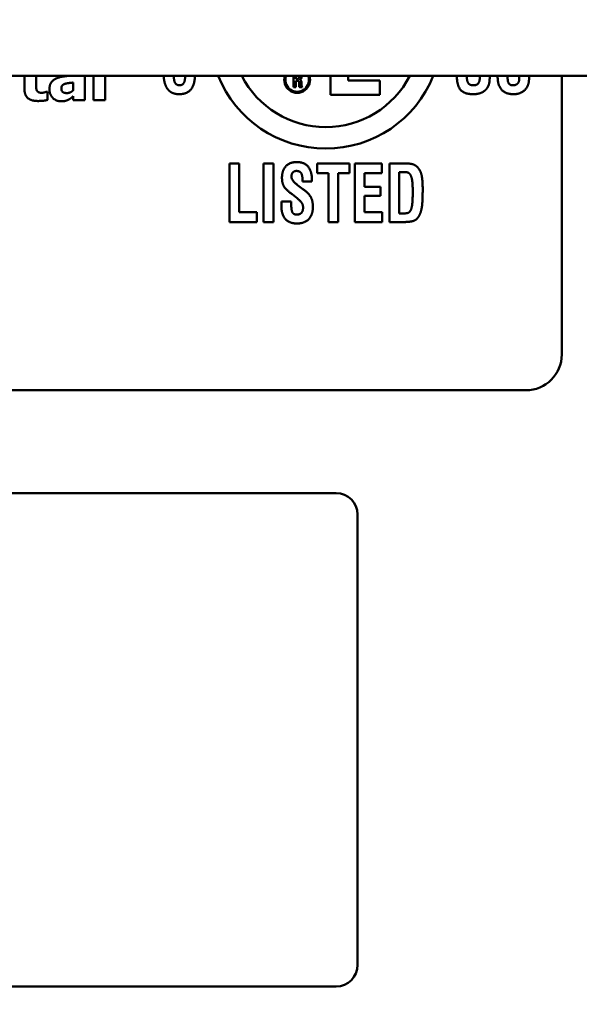
# Model space of a CAD drawing. Units: inches. Extents: x 0.05 to 2.15, y 0.02 to 1.67.
# Drawn here: x 1.15 to 1.17, y 0.95 to 0.99 of the extents above; entities that cross this region are included whole.
import ezdxf

# ---------------------------------------------------------------- set-up
doc = ezdxf.new("R2010")
doc.units = ezdxf.units.IN
doc.header["$LTSCALE"] = 0.1
doc.header["$MEASUREMENT"] = 0
doc.layers.add('Dimension (ANSI)', color=7, linetype='Continuous', lineweight=25)
doc.layers.add('Visible (ANSI)', color=7, linetype='Continuous', lineweight=50)
doc.styles.add('Note Text (ANSI)', font='tahoma.ttf')
doc.dimstyles.new('Default (ANSI)', dxfattribs={"dimscale": 0.1, "dimtxt": 0.1200000047683716, "dimasz": 0.0984251946210861, "dimexe": 0.125, "dimexo": 0.0625, "dimgap": 0.031496062992126, "dimtad": 0, "dimtih": 1, "dimtoh": 1, "dimrnd": 1e-08, "dimzin": 0, "dimdsep": 46, "dimtxsty": 'Note Text (ANSI)', "dimcen": 0.09, "dimdle": 0.3937007874015748, "dimclrd": 256, "dimclre": 256, "dimclrt": 256, "dimadec": 0, "dimazin": 1, "dimtfac": 1, "dimtofl": 0, "dimtmove": 0, "dimatfit": 3, "dimfxl": 1, "dimtolj": 1, "dimtzin": 4, "dimlwd": -1, "dimlwe": -1, "dimarcsym": 0})

# ---------------------------------------------------------------- blocks, each defined once
blk = doc.blocks.new('*D19')
at = {"layer": 'Defpoints', "color": 0, "transparency": 16777216}
for p in [(1.038350083254331, 1.049703602778131), (1.038350083254331, 0.9147760201491534), (1.239583416587716, 0.8319560201491537)]:
    blk.add_point(p, dxfattribs=at)
at = {"layer": 'Dimension (ANSI)', "transparency": 16777216}
for p, q in [((1.038350083254331, 0.9210260201491534), (1.038350083254331, 1.062203602778131)), ((1.239583416587716, 0.8382060201491537), (1.239583416587716, 1.062203602778131)), ((1.04819260271644, 1.049703602778131), (1.117670134087132, 1.049703602778131)), ((1.229740897125607, 1.049703602778131), (1.154900173772549, 1.049703602778131))]:
    blk.add_line(p, q, dxfattribs=at)
for points in [[(1.04819260271644, 1.051344022688483), (1.04819260271644, 1.04806318286778), (1.038350083254331, 1.049703602778131)], [(1.229740897125607, 1.051344022688483), (1.229740897125607, 1.04806318286778), (1.239583416587716, 1.049703602778131)]]:
    blk.add_solid(points, dxfattribs=at)
at = {"layer": 'Dimension (ANSI)', "transparency": 16777216, "insert": (1.120819740386344, 1.055949405538011), "char_height": 0.0120000004768372, "attachment_point": 1, "style": 'Note Text (ANSI)'}
blk.add_mtext('\\A1;6.04', dxfattribs=at)

msp = doc.modelspace()

# ---------------------------------------------------------------- linework, layer by layer
at = {"layer": 'Visible (ANSI)'}
for p, q in [((1.395783416587753, 0.9907926868158202), (1.00365008325442, 0.9907926868158202)), ((1.145428279368521, 0.9907926868158202), (1.145428279368521, 0.9902044034202055)), ((1.14597663160967, 0.9904010538791004), (1.14597663160967, 0.9907926868158202)), ((1.148243784496352, 0.9896484876998684), (1.148243784496352, 0.9907926868158202)), ((1.148650321502721, 0.9907926868158202), (1.148650321502721, 0.9896484876998682)), ((1.14919867374387, 0.9896484876998682), (1.14919867374387, 0.9907926868158202)), ((1.157976209465143, 0.9907926868158202), (1.157976209465143, 0.9902621417835936)), ((1.158084205310151, 0.9906473961922294), (1.158084205310151, 0.9907926868158202)), ((1.158148587448522, 0.9906473961922294), (1.158084205310151, 0.9906473961922294)), ((1.158084205310151, 0.9905549766710205), (1.158122107698063, 0.9905549766710205)), ((1.158084205310151, 0.9902621417835936), (1.158084205310151, 0.9905549766710205)), ((1.15969392490103, 0.9907926868158202), (1.15969392490103, 0.9898974750841523)), ((1.1605132395529, 0.9905766028184022), (1.1605132395529, 0.9907926868158202)), ((1.161992990350004, 0.9905766028184022), (1.1605132395529, 0.9905766028184022)), ((1.161992990350004, 0.9898974750841523), (1.161992990350004, 0.9905766028184022)), ((1.167949002784153, 0.9907816642391964), (1.167949002784153, 0.9907926868158202)), ((1.170475326807398, 0.9777954751088701), (1.170475326807398, 0.9907926868158202)), ((1.147699213994797, 0.9904729069313887), (1.147699213994797, 0.9901079690605552)), ((1.157976209465143, 0.9902621417835936), (1.158084205310151, 0.9902621417835936)), ((1.158234776440211, 0.9904537305663248), (1.158234776440211, 0.9904360773993524)), ((1.158234776440211, 0.9904360773993524), (1.158236334072591, 0.9903659839422555)), ((1.158246718288457, 0.9902621417835936), (1.158379117040751, 0.9902621417835936)), ((1.158345368339186, 0.9904500960907718), (1.158345368339186, 0.990458922674258)), ((1.158348483603946, 0.9903618302559092), (1.158345368339186, 0.9904500960907718)), ((1.146506075152849, 0.9900493520968462), (1.146458803407922, 0.9900493520968462)), ((1.146506075152849, 0.9896636146582448), (1.146506075152849, 0.9900493520968462)), ((1.147699213994797, 0.9898356838097777), (1.147699213994797, 0.9896484876998684)), ((1.147699213994797, 0.9896484876998684), (1.148243784496352, 0.9896484876998684)), ((1.148650321502721, 0.9896484876998682), (1.14919867374387, 0.9896484876998682)), ((1.15969392490103, 0.9898974750841523), (1.161992990350004, 0.9898974750841523)), ((1.155442564844996, 0.9867048728595573), (1.154984880531512, 0.9867048728595573)), ((1.154984880531512, 0.9867048728595573), (1.154984880531512, 0.9839715395641455)), ((1.155442564844996, 0.984435610170376), (1.155442564844996, 0.9867048728595573)), ((1.157037009267319, 0.9867048728595573), (1.156579324953835, 0.9867048728595573)), ((1.156579324953835, 0.9867048728595573), (1.156579324953835, 0.9839715395641455)), ((1.157037009267319, 0.9839715395641455), (1.157037009267319, 0.9867048728595573)), ((1.159072107889137, 0.9867048728595573), (1.159072107889137, 0.9862535748388195)), ((1.160585659270007, 0.9867048728595573), (1.159072107889137, 0.9867048728595573)), ((1.160585659270007, 0.9862535748388195), (1.160585659270007, 0.9867048728595573)), ((1.162086438065385, 0.9867048728595573), (1.160824080865868, 0.9867048728595573)), ((1.160824080865868, 0.9867048728595573), (1.160824080865868, 0.9839715395641455)), ((1.162086438065385, 0.9862514460745707), (1.162086438065385, 0.9867048728595573)), ((1.163180622889249, 0.9867048728595573), (1.162444070459177, 0.9867048728595573)), ((1.162444070459177, 0.9867048728595573), (1.162444070459177, 0.9839715395641455)), ((1.158390903329532, 0.9859406464942514), (1.158390903329532, 0.9858682685097933)), ((1.159072107889137, 0.9862535748388195), (1.15960004142283, 0.9862535748388195)), ((1.15960004142283, 0.9862535748388195), (1.15960004142283, 0.9839715395641455)), ((1.160057725736314, 0.9862535748388195), (1.160585659270007, 0.9862535748388195)), ((1.160057725736314, 0.9839715395641455), (1.160057725736314, 0.9862535748388195)), ((1.161279636415104, 0.9862514460745707), (1.162086438065385, 0.9862514460745707)), ((1.161279636415104, 0.985619203092688), (1.161279636415104, 0.9862514460745707)), ((1.162893239715666, 0.9843738760071618), (1.162893239715666, 0.9863046651807897)), ((1.162893239715666, 0.9863046651807897), (1.163089086026552, 0.9863046651807897)), ((1.158414319736269, 0.9855085073517525), (1.158160996790666, 0.9856979673698923)), ((1.158390903329532, 0.9858682685097933), (1.158827300000529, 0.9858682685097933)), ((1.162031090194917, 0.985619203092688), (1.161279636415104, 0.985619203092688)), ((1.162031090194917, 0.9851870639501893), (1.162031090194917, 0.985619203092688)), ((1.157903416316566, 0.9852658282273935), (1.158137580383929, 0.9850806257377511)), ((1.161279636415104, 0.9851870639501893), (1.162031090194917, 0.9851870639501893)), ((1.161279636415104, 0.9844334814061273), (1.161279636415104, 0.9851870639501893)), ((1.157411671775101, 0.9849316122403378), (1.157411671775101, 0.9849209684190938)), ((1.157869356088585, 0.9849316122403378), (1.157411671775101, 0.9849316122403378)), ((1.157869356088585, 0.9847549248076903), (1.157869356088585, 0.9849316122403378)), ((1.156270654137764, 0.984435610170376), (1.155442564844996, 0.984435610170376)), ((1.156270654137764, 0.9839715395641455), (1.156270654137764, 0.984435610170376)), ((1.162105596943624, 0.9844334814061273), (1.161279636415104, 0.9844334814061273)), ((1.162105596943624, 0.9839715395641455), (1.162105596943624, 0.9844334814061273)), ((1.163095472319298, 0.9843738760071618), (1.162893239715666, 0.9843738760071618)), ((1.154984880531512, 0.9839715395641455), (1.156270654137764, 0.9839715395641455)), ((1.156579324953835, 0.9839715395641455), (1.157037009267319, 0.9839715395641455)), ((1.15960004142283, 0.9839715395641455), (1.160057725736314, 0.9839715395641455)), ((1.160824080865868, 0.9839715395641455), (1.162105596943624, 0.9839715395641455)), ((1.162444070459177, 0.9839715395641455), (1.163074184676811, 0.9839715395641455)), ((1.059641993474065, 0.9761288084422037), (1.168808660140732, 0.9761288084422034)), ((1.159961983897042, 0.9713378375251672), (1.071961983897043, 0.9713378375251673)), ((1.160961983897041, 0.9493378375251674), (1.160961983897041, 0.970337837525167)), ((1.071961983897043, 0.9483378375251676), (1.159961983897041, 0.9483378375251673))]:
    msp.add_line(p, q, dxfattribs=at)
for centre, radius, start, end in [((1.159475326807398, 0.9927954751088702), 0.0054, 201.7703140517908, 338.2296859482106), ((1.159475326807398, 0.9927954751088702), 0.0044, 207.0764621296891, 332.9235378703101), ((1.158141993474065, 0.9905954751088701), 0.0006, 160.8109487478474, 19.18905125214434), ((1.158141993474065, 0.9905954751088701), 0.00055, 158.9877993216825, 21.01220067833627), ((1.168808660140732, 0.9777954751088701), 0.0016666666666666, 270, 0), ((1.159961983897042, 0.970337837525167), 0.001, 0, 90), ((1.159961983897041, 0.9493378375251674), 0.001, 270, 0)]:
    msp.add_arc(centre, radius, start, end, dxfattribs=at)
for points in [[(1.146901266940435, 0.9906601030412981), (1.146753779096264, 0.9905901408588068), (1.146596836903108, 0.9903481095247824), (1.146596836903108, 0.9901533499356848)], [(1.158122107698063, 0.9905549766710205), (1.15819064352278, 0.9905549766710205), (1.158234776440211, 0.9905118821751756), (1.158234776440211, 0.9904537305663248)], [(1.158234776440211, 0.9907465654537517), (1.158234776440211, 0.9906904906880741), (1.1581968740523, 0.9906473961922294), (1.158148587448522, 0.9906473961922294)], [(1.158228317976821, 0.9907926868158202), (1.158234776440211, 0.9907742451624002), (1.158234776440211, 0.9907465654537517)], [(1.158262294612256, 0.9906084553827312), (1.158304350686515, 0.9906146859122511), (1.158346925971566, 0.9906894522664876), (1.158346925971566, 0.9907543536156513)], [(1.158345368339186, 0.990458922674258), (1.158341733863633, 0.9905850908970322), (1.158262294612256, 0.9906084553827312)], [(1.158346925971566, 0.9907543536156513), (1.158346925971566, 0.9907747805729586), (1.158344994677911, 0.9907926868158202)], [(1.168202325729756, 0.9903473963324488), (1.168061827289337, 0.9903473963324488), (1.167949002784153, 0.9905304700578424), (1.167949002784153, 0.9907816642391964)], [(1.168498223960334, 0.9906709684982606), (1.168498223960334, 0.9905113111796033), (1.168347081698672, 0.9903473963324488), (1.168202325729756, 0.9903473963324488)], [(1.168217227079497, 0.98993228730394), (1.16857273070904, 0.98993228730394), (1.168955908273818, 0.9903367525112049), (1.168955908273818, 0.9907092862547385)], [(1.168482623755439, 0.9907926868158202), (1.168498223960334, 0.990736663720558), (1.168498223960334, 0.9906709684982606)], [(1.168955908273818, 0.9907092862547385), (1.168955908273818, 0.9907521949222237), (1.168953569460377, 0.9907926868158202)], [(1.145428279368521, 0.9902044034202055), (1.145428279368521, 0.9898905190338926), (1.145734600275646, 0.989614452043521), (1.146069284229726, 0.989614452043521)], [(1.146003103786829, 0.9901155325397434), (1.145980413349264, 0.9901703677638583), (1.14597663160967, 0.990308401259044), (1.14597663160967, 0.9904010538791004)], [(1.146243244251056, 0.9899964077425282), (1.146137355542421, 0.9899964077425282), (1.146025794224394, 0.9900606973156286), (1.146003103786829, 0.9901155325397434)], [(1.146596836903108, 0.9901533499356848), (1.146596836903108, 0.9899151003412544), (1.146905048680029, 0.9896012159549415), (1.147139516534865, 0.9896012159549415)], [(1.147150861753648, 0.9901987308108141), (1.147150861753648, 0.990281929081885), (1.147230278285125, 0.9903840360509265), (1.14730402220721, 0.9904086173582886)], [(1.147415583525237, 0.9899831716539488), (1.147285113509239, 0.9899831716539488), (1.147150861753648, 0.990075824274005), (1.147150861753648, 0.9901987308108141)], [(1.14730402220721, 0.9904086173582886), (1.147387220478281, 0.9904388712750415), (1.147559289629814, 0.9904596708428094), (1.147699213994797, 0.9904729069313887)], [(1.147699213994797, 0.9901079690605552), (1.147638706161291, 0.9900493520968462), (1.147487436577526, 0.9899831716539488), (1.147415583525237, 0.9899831716539488)], [(1.15212942856734, 0.9901409062003187), (1.152218836665788, 0.9900344679878808), (1.152472159611391, 0.98993228730394), (1.152648847044038, 0.98993228730394)], [(1.158236334072591, 0.9903659839422555), (1.158237372494178, 0.9903244470787909), (1.158242045391317, 0.990279275739773), (1.158246718288457, 0.9902621417835936)], [(1.158379117040751, 0.9902621417835936), (1.158364059927745, 0.9902787565289795), (1.158350041236326, 0.9903239278679974), (1.158348483603946, 0.9903618302559092)], [(1.166352429597581, 0.98993228730394), (1.166575949843701, 0.98993228730394), (1.166901650773761, 0.990077043272856), (1.166999573929204, 0.990219670477523)], [(1.146069284229726, 0.989614452043521), (1.146216772073898, 0.989614452043521), (1.146417204272386, 0.98964092422068), (1.146506075152848, 0.9896636146582448)], [(1.146458803407922, 0.9900493520968462), (1.146430440360966, 0.9900342251384696), (1.146288625126186, 0.9899964077425282), (1.146243244251056, 0.9899964077425282)], [(1.147139516534865, 0.9896012159549415), (1.147264313941472, 0.9896012159549415), (1.147404238306455, 0.9896390333508829), (1.14747798222854, 0.989674959877027)], [(1.14747798222854, 0.989674959877027), (1.147553617020423, 0.9897127772729684), (1.147642487900885, 0.9897884120648509), (1.147699213994797, 0.9898356838097777)], [(1.158124807798437, 0.9867687357870201), (1.157801235632625, 0.9867687357870201), (1.157435088181838, 0.9863791719294965), (1.157435088181838, 0.9860343121211969)], [(1.158829428764778, 0.9859661916652365), (1.158829428764778, 0.9863536267585113), (1.158465410078239, 0.9867687357870201), (1.158124807798437, 0.9867687357870201)], [(1.163757518000664, 0.9865239278984123), (1.163672367430713, 0.9866197222896067), (1.163406271899618, 0.9867048728595573), (1.163180622889249, 0.9867048728595573)], [(1.163993810832277, 0.9855042498232549), (1.163993810832277, 0.9859555478439926), (1.163887372619838, 0.9863834294579941), (1.163757518000664, 0.9865239278984123)], [(1.157435088181838, 0.9860343121211969), (1.157435088181838, 0.9858044055823306), (1.157599003028993, 0.9854999922947575), (1.157903416316566, 0.9852658282273935)], [(1.157875742381332, 0.9860832736989184), (1.157875742381332, 0.9862109995538443), (1.158001339472009, 0.9863536267585113), (1.158112035212944, 0.9863536267585113)], [(1.158156739262168, 0.9857022248983899), (1.157875742381332, 0.9859108437947687), (1.157875742381332, 0.9860832736989184)], [(1.158112035212944, 0.9863536267585113), (1.158261048710358, 0.9863536267585113), (1.158390903329532, 0.9861620379761227), (1.158390903329532, 0.9859406464942514)], [(1.158827300000529, 0.9858682685097933), (1.158827300000529, 0.9858852986237835), (1.158829428764778, 0.9859257451445099), (1.158829428764778, 0.9859661916652365)], [(1.163089086026552, 0.9863046651807897), (1.163223198174224, 0.9863046651807897), (1.163348795264901, 0.986268476188561), (1.163389241785628, 0.986221643375088)], [(1.163389241785628, 0.986221643375088), (1.163465877298583, 0.9861279777481424), (1.163529740226046, 0.9857660878258528), (1.163529740226046, 0.9853701376755829)], [(1.158160996790666, 0.9856979673698923), (1.158160996790666, 0.9857000961341412), (1.158156739262168, 0.9857022248983899)], [(1.15887626157825, 0.9846825468232324), (1.15887626157825, 0.984957157411323), (1.158684672795862, 0.9853084035123686), (1.158414319736269, 0.9855085073517525)], [(1.16383202474937, 0.98427382408747), (1.163921432847819, 0.9844419964631222), (1.163993810832277, 0.9849230971833428), (1.163993810832277, 0.9855042498232549)], [(1.158137580383929, 0.9850806257377511), (1.158312139052328, 0.9849422560615815), (1.158418577264766, 0.9847655686289343), (1.158418577264766, 0.9846442290667546)], [(1.163529740226046, 0.9853701376755829), (1.163529740226046, 0.9849614149398204), (1.163476521119827, 0.9845910099605356), (1.163412658192364, 0.9844845717480974)], [(1.157411671775101, 0.9849209684190938), (1.157405285482355, 0.9848145302066557), (1.157405285482355, 0.9847676973931832)], [(1.157405285482355, 0.9847676973931832), (1.157405285482355, 0.9843313007221866), (1.157767175404645, 0.983905547872434), (1.158137580383929, 0.983905547872434)], [(1.158122679034188, 0.9843206569009426), (1.15798218059377, 0.9843206569009426), (1.157869356088585, 0.9845037306263364), (1.157869356088585, 0.9847549248076903)], [(1.158418577264766, 0.9846442290667546), (1.158418577264766, 0.9844845717480974), (1.158267435003104, 0.9843206569009426), (1.158122679034188, 0.9843206569009426)], [(1.158137580383929, 0.983905547872434), (1.158493084013473, 0.983905547872434), (1.15887626157825, 0.984310013079699), (1.15887626157825, 0.9846825468232324)], [(1.163074184676811, 0.9839715395641455), (1.163446718420344, 0.9839715395641455), (1.163749002943669, 0.9841056517118177), (1.16383202474937, 0.98427382408747)], [(1.163412658192364, 0.9844845717480974), (1.163374340435886, 0.9844228375848834), (1.163250872109458, 0.9843738760071618), (1.163095472319298, 0.9843738760071618)]]:
    msp.add_open_spline(points, degree=2, dxfattribs=at)
for points, knots in [([(1.147552701386145, 0.9907926868158202), (1.147398032191363, 0.9907795432904304), (1.147050645654403, 0.9907319560935867), (1.146901266940435, 0.9906601030412981)], [-1.677788599989817, -1.677788599989817, -1.677788599989817, -1, 0, 0, 0]), ([(1.151919732916868, 0.9907926868158202), (1.15193204523146, 0.9906313625861031), (1.152003831476663, 0.9902814046407371), (1.15212942856734, 0.9901409062003187)], [-1.405084453045248, -1.405084453045248, -1.405084453045248, -1, 0, 0, 0]), ([(1.152655233336784, 0.9903473963324488), (1.152489189725381, 0.9903473963324488), (1.152402618973744, 0.9905834983823675), (1.152388010017662, 0.9907926868158202)], [-2, -2, -2, -1, -0.5211949448707291, -0.5211949448707291, -0.5211949448707291]), ([(1.152648847044038, 0.98993228730394), (1.153019252023323, 0.98993228730394), (1.15336503159566, 0.99037423042598), (1.153377926434035, 0.9907926868158202)], [-2, -2, -2, -1, -0.0777270441321958, -0.0777270441321958, -0.0777270441321958]), ([(1.152926736373449, 0.9907926868158202), (1.152916113139582, 0.990568277506059), (1.152808504362695, 0.9903473963324488), (1.152655233336784, 0.9903473963324488)], [-1.773679992809464, -1.773679992809464, -1.773679992809464, -1, 0, 0, 0]), ([(1.165584432824204, 0.9907926868158202), (1.165593138777841, 0.9903281090230237), (1.165930934276325, 0.98993228730394), (1.166352429597581, 0.98993228730394)], [-1.947012237343393, -1.947012237343393, -1.947012237343393, -1, 0, 0, 0]), ([(1.166358815890327, 0.9903473963324488), (1.166179999693431, 0.9903473963324488), (1.166052672004019, 0.9905550384105669), (1.166043392332169, 0.9907926868158202)], [-2, -2, -2, -1, -0.1596012517066854, -0.1596012517066854, -0.1596012517066854]), ([(1.166667620864624, 0.9907926868158202), (1.166657958992974, 0.9905556859334577), (1.166533374558726, 0.9903473963324488), (1.166358815890327, 0.9903473963324488)], [-1.828884326914246, -1.828884326914246, -1.828884326914246, -1, 0, 0, 0]), ([(1.166999573929204, 0.990219670477523), (1.167065565620916, 0.9903154648687174), (1.167118199291933, 0.9905563651322161), (1.167120647288598, 0.9907926868158202)], [-2, -2, -2, -1, -0.0980778276856331, -0.0980778276856331, -0.0980778276856331]), ([(1.167484932906122, 0.9907926868158202), (1.167485295171129, 0.9903576131028609), (1.167846822100212, 0.98993228730394), (1.168217227079497, 0.98993228730394)], [-1.99799390265106, -1.99799390265106, -1.99799390265106, -1, 0, 0, 0])]:
    msp.add_open_spline(points, degree=2, knots=knots, dxfattribs=at)

# ---------------------------------------------------------------- dimensions: what is measured, and where the dimension line sits
at = {"layer": 'Dimension (ANSI)'}
dim = msp.add_linear_dim(base=(1.038350083254331, 1.049703602778131), p1=(1.239583416587716, 0.8319560201491537), p2=(1.038350083254331, 0.9147760201491534), angle=180, dimstyle='Default (ANSI)', override={"dimgap": 0.031496062992126, "dimtih": 0, "dimtoh": 0, "dimdec": 2, "dimlfac": 30, "dimtol": 0, "dimlim": 0, "dimtp": 0, "dimtm": 0, "dimtdec": 2, "dimatfit": 1}, dxfattribs=at)
dim.commit()
dim.dimension.update_dxf_attribs({"geometry": '*D19', "text_midpoint": (1.13628515392984, 1.049703602778131), "dimtype": 160})

doc.saveas('drawing.dxf')
